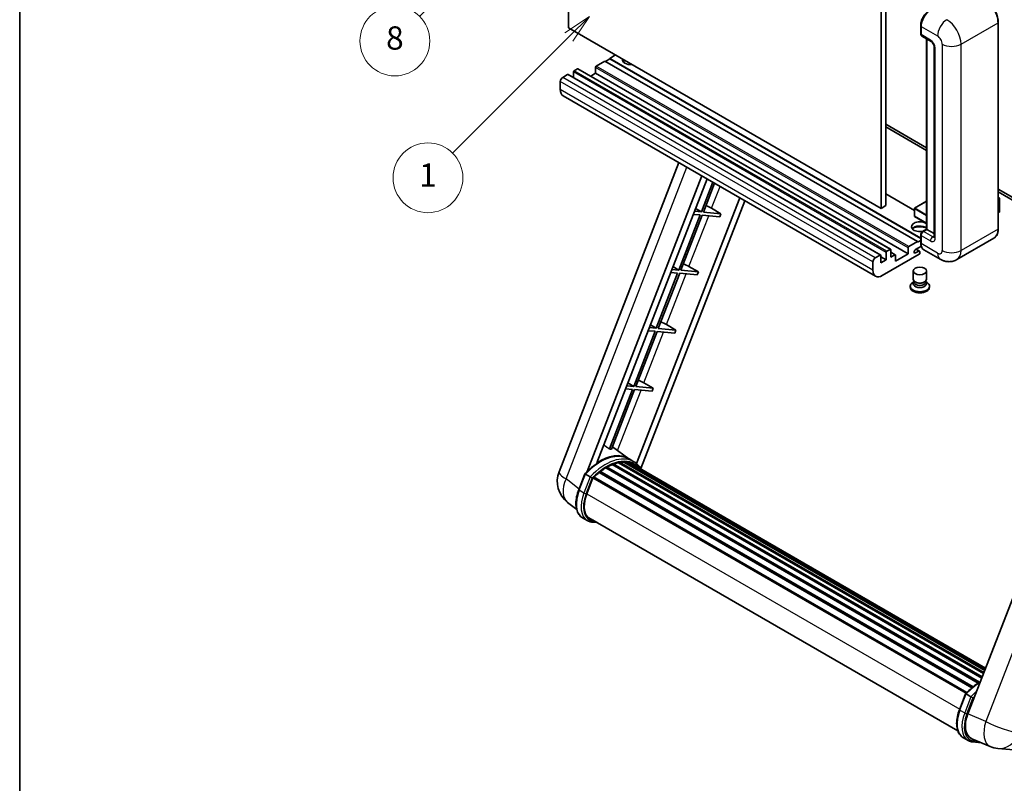
# Model space of a CAD drawing. Units: millimetres. Extents: x 18 to 7713, y 7 to 1693.
# Drawn here: x 18 to 526, y 760 to 1154 of the extents above; entities that cross this region are included whole.
import ezdxf

# ---------------------------------------------------------------- set-up
doc = ezdxf.new("R2010")
doc.units = ezdxf.units.MM
for name, color, linetype, lineweight in [('Border (ISO)', 7, 'Continuous', 35), ('Dimension (ISO)', 7, 'Continuous', 18), ('Symbol (TK)', 100, 'Continuous', 18), ('Visible (ISO)', 7, 'Continuous', 35), ('Visible Narrow (ISO)', 7, 'Continuous', 25)]:
    doc.layers.add(name, color=color, linetype=linetype, lineweight=lineweight)
doc.styles.add('Note Text (TK)', font='MS PGothic.ttf')
doc.styles.add('Note Text (TK2)', font='MS PGothic.ttf')
doc.dimstyles.new('Default - Method 1b (TK)', dxfattribs={"dimscale": 6, "dimtxt": 2.5, "dimasz": 2.5, "dimexe": 1, "dimexo": 1.5, "dimgap": 1, "dimtad": 1, "dimtoh": 1, "dimrnd": 1e-08, "dimdsep": 46, "dimtxsty": 'Note Text (TK)', "dimcen": 0.09, "dimdle": 5, "dimclrd": 100, "dimclre": 100, "dimclrt": 7, "dimadec": 1, "dimazin": 1, "dimtfac": 1, "dimtmove": 0, "dimatfit": 3, "dimfxl": 1, "dimtolj": 1, "dimlwd": -1, "dimlwe": -1, "dimarcsym": 0})

# ---------------------------------------------------------------- blocks, each defined once
blk = doc.blocks.new('図面枠 tk図枠')
at = {"layer": 'Border (ISO)'}
blk.add_line((14.5, 289), (14.5, 8), dxfattribs=at)
blk = doc.blocks.new('*D32')
at = {"layer": 'Defpoints', "color": 0}
for p in [(484.05, 584.55), (355.05, 460.55), (484.05, 460.55)]:
    blk.add_point(p, dxfattribs=at)
at = {"layer": 'Dimension (ISO)', "color": 100}
for p, q in [((355.05, 469.55), (355.05, 590.55)), ((484.05, 469.55), (484.05, 590.55)), ((370.05, 584.55), (469.05, 584.55))]:
    blk.add_line(p, q, dxfattribs=at)
for points in [[(370.05, 587.05), (370.05, 582.05), (355.05, 584.55)], [(469.05, 587.05), (469.05, 582.05), (484.05, 584.55)]]:
    blk.add_solid(points, dxfattribs=at)
at = {"layer": 'Dimension (ISO)', "color": 7, "insert": (117.64, 613.78), "char_height": 15, "attachment_point": 4, "style": 'Note Text (TK)'}
blk.add_mtext('\\A1; \\fＭＳ Ｐゴシック|b0|i0;\\H15.0000;* ステップハンドルは任意の位置に固定できます。\\P\\fＭＳ Ｐゴシック|b0|i0;\\H15.0000;* Stand handle location can be freely affixed within denoted range.', dxfattribs=at)
blk = doc.blocks.new('バルーン4')
at = {"layer": 'Symbol (TK)', "color": 100}
for p, q in [((56.732, 207.338), (54.611, 205.924)), ((54.964, 205.57), (56.732, 207.338)), ((55.318, 205.217), (56.732, 207.338)), ((54.964, 205.57), (48.865, 199.471))]:
    blk.add_line(p, q, dxfattribs=at)
at = {"layer": 'Symbol (TK)'}
blk.add_circle((46.752, 197.357), 3, dxfattribs=at)
at = {"layer": 'Symbol (TK)', "color": 7, "insert": (46.752, 197.352), "char_height": 2, "attachment_point": 5, "style": 'Note Text (TK2)'}
blk.add_mtext('8', dxfattribs=at)
blk = doc.blocks.new('バルーン12')
at = {"layer": 'Symbol (TK)', "color": 100}
for p, q in [((63.472, 199.474), (61.351, 198.06)), ((61.705, 197.707), (63.472, 199.474)), ((62.058, 197.353), (63.472, 199.474)), ((61.705, 197.707), (51.711, 187.713))]:
    blk.add_line(p, q, dxfattribs=at)
at = {"layer": 'Symbol (TK)'}
blk.add_circle((49.597, 185.599), 3, dxfattribs=at)
at = {"layer": 'Symbol (TK)', "color": 7, "insert": (49.597, 185.576), "char_height": 2, "attachment_point": 5, "style": 'Note Text (TK2)'}
blk.add_mtext('1', dxfattribs=at)

msp = doc.modelspace()

# ---------------------------------------------------------------- linework, layer by layer
at = {"layer": 'Visible (ISO)'}
for p, q in [((301.2029, 1149.4798), (301.2029, 1258.657)), ((462.4233, 1165.5764), (462.4233, 1056.3992)), ((464.8476, 1166.9761), (464.8476, 1057.7989)), ((462.4233, 1056.3992), (301.2029, 1149.4798)), ((482.8442, 1146.4704), (482.8442, 1150.6695)), ((483.0304, 1150.1796), (483.0304, 1145.9805)), ((522.8549, 1045.9013), (522.8549, 1152.2792)), ((483.3854, 1145.1957), (488.2342, 1142.3963)), ((485.8747, 1045.6589), (485.8747, 1143.7586)), ((486.0608, 1143.6511), (486.0608, 1045.5514)), ((489.8014, 1139.6818), (489.8014, 1041.7022)), ((322.4161, 1133.4531), (320.2342, 1132.1934)), ((325.4466, 1135.4827), (322.4161, 1133.7331)), ((482.8442, 1041.1098), (322.4161, 1133.7331)), ((322.4161, 1133.7331), (322.4161, 1133.4531)), ((482.8442, 1040.8299), (322.4161, 1133.4531)), ((305.8092, 1128.3442), (304.1122, 1127.3644)), ((467.2867, 1035.289), (306.0664, 1128.3696)), ((315.143, 1129.114), (315.143, 1126.0347)), ((319.9918, 1132.3333), (315.5067, 1129.7439)), ((481.2121, 1039.2527), (319.9918, 1132.3333)), ((300.718, 1125.4048), (298.1725, 1123.9351)), ((462.1955, 1032.3496), (300.9752, 1125.4303)), ((303.7485, 1126.7345), (303.7485, 1123.8291)), ((315.143, 1126.0347), (312.6269, 1124.5819)), ((476.3634, 1032.954), (315.143, 1126.0347)), ((296.9603, 1121.8355), (296.9603, 1117.6364)), ((459.6008, 1021.4168), (298.3804, 1114.4974)), ((464.8476, 1099.7901), (485.8747, 1087.6501)), ((464.8476, 1098.3904), (485.8747, 1086.2504)), ((296.3251, 920.5997), (358.1644, 1079.9811)), ((310.8361, 920.7337), (369.9772, 1073.161)), ((315.8385, 925.2284), (372.6393, 1071.624)), ((375.6558, 1069.8824), (369.7119, 1054.5628)), ((370.7616, 1054.4691), (376.5432, 1069.3701)), ((389.4995, 1061.8897), (336.3077, 924.7957)), ((479.5861, 1055.3423), (464.8476, 1063.8516)), ((522.8549, 1066.2996), (561.5192, 1043.9767)), ((522.8549, 1064.8999), (561.5192, 1042.577)), ((522.8549, 1062.0185), (523.5675, 1061.6071)), ((523.5173, 1061.5781), (522.8549, 1061.1956)), ((523.5173, 1061.5781), (523.5675, 1061.6071)), ((523.5675, 1061.6071), (523.5675, 1054.6495)), ((392.1617, 1060.3527), (338.5717, 922.2325)), ((374.9678, 1056.4247), (379.8331, 1053.6588)), ((464.8476, 1057.7989), (462.4233, 1056.3992)), ((485.8747, 1060.0589), (479.6718, 1056.4776)), ((369.1058, 1053.0007), (358.0749, 1024.5703)), ((359.1247, 1024.4765), (370.1555, 1052.9069)), ((365.5372, 1053.3194), (369.1058, 1053.0007)), ((369.7119, 1054.5628), (366.1433, 1054.8815)), ((366.7144, 1056.3534), (369.7119, 1054.5628)), ((370.1555, 1052.9069), (379.227, 1052.0967)), ((379.8331, 1053.6588), (370.7616, 1054.4691)), ((379.8331, 1053.6588), (379.227, 1052.0967)), ((479.5861, 1056.3292), (479.5861, 1052.41)), ((485.8747, 1048.6803), (479.6718, 1052.2615)), ((523.5173, 1054.5795), (522.8549, 1054.1971)), ((482.8442, 1038.6928), (482.8442, 1042.892)), ((483.0304, 1042.4021), (483.0304, 1038.203)), ((483.7252, 1044.4179), (485.8747, 1045.6589)), ((486.0608, 1045.5514), (484.2426, 1044.5016)), ((486.0002, 1045.5864), (485.8747, 1045.6589)), ((486.0002, 1045.5864), (486.0608, 1045.5514)), ((486.0608, 1045.5514), (489.8014, 1043.3918)), ((476.727, 1036.6633), (481.2121, 1039.2527)), ((483.1739, 1036.8861), (480.1514, 1035.1411)), ((481.2121, 1038.9728), (482.8442, 1039.9151)), ((481.2121, 1039.2527), (481.2121, 1038.9728)), ((520.5991, 1041.0178), (501.5073, 1029.9951)), ((459.3928, 1030.8545), (461.9384, 1032.3242)), ((462.3021, 1032.1142), (462.3021, 1028.335)), ((464.9689, 1029.8747), (462.3021, 1031.4144)), ((482.0606, 1032.7441), (463.0294, 1021.7564)), ((464.9689, 1029.8747), (464.9689, 1033.6539)), ((465.3325, 1034.2838), (467.0296, 1035.2636)), ((467.3932, 1035.0536), (467.3932, 1031.2744)), ((469.7111, 1032.4896), (467.3932, 1033.8278)), ((467.3932, 1031.2744), (469.4539, 1032.4641)), ((469.8176, 1029.1748), (476.3634, 1032.954)), ((469.8176, 1032.2542), (469.8176, 1029.1748)), ((476.3634, 1032.954), (476.3634, 1036.0334)), ((480.1514, 1033.3915), (481.8182, 1034.3538)), ((482.2468, 1034.3962), (480.554, 1035.3735)), ((482.4243, 1034.0038), (482.4243, 1033.374)), ((492.9358, 1030.1649), (484.4505, 1035.0639)), ((355.0775, 1026.3609), (358.0749, 1024.5703)), ((363.3309, 1026.4322), (368.1962, 1023.6663)), ((458.1806, 1024.5558), (458.1806, 1028.7549)), ((462.3021, 1028.335), (464.9689, 1029.8747)), ((357.4688, 1023.0082), (346.4379, 994.5778)), ((347.4877, 994.484), (358.5186, 1022.9144)), ((353.9003, 1023.3269), (357.4688, 1023.0082)), ((358.0749, 1024.5703), (354.5064, 1024.889)), ((358.5186, 1022.9144), (367.5901, 1022.1042)), ((368.1962, 1023.6663), (359.1247, 1024.4765)), ((368.1962, 1023.6663), (367.5901, 1022.1042)), ((478.9957, 1019.8843), (478.9957, 1024.1359)), ((485.8529, 1019.8843), (485.8529, 1024.1359)), ((477.4529, 1016.2975), (477.4529, 1015.7376)), ((479.4098, 1018.6163), (478.909, 1018.3271)), ((479.4457, 1018.6814), (479.1569, 1018.1571)), ((479.4457, 1018.4146), (479.4457, 1018.9039)), ((480.3181, 1018.3008), (479.9999, 1018.4846)), ((484.5305, 1018.3008), (484.8487, 1018.4846)), ((485.4029, 1018.4146), (485.4029, 1018.9039)), ((485.4029, 1018.6814), (485.6916, 1018.1571)), ((485.4387, 1018.6163), (485.9396, 1018.3271)), ((487.3957, 1016.2975), (487.3957, 1015.7376)), ((343.4405, 996.3684), (346.4379, 994.5778)), ((351.6939, 996.4397), (356.5592, 993.6738)), ((345.8319, 993.0157), (334.801, 964.5853)), ((335.8508, 964.4915), (346.8816, 992.9219)), ((342.2633, 993.3344), (345.8319, 993.0157)), ((346.4379, 994.5778), (342.8694, 994.8965)), ((346.8816, 992.9219), (355.9531, 992.1117)), ((356.5592, 993.6738), (347.4877, 994.484)), ((356.5592, 993.6738), (355.9531, 992.1117)), ((577.036, 975.8516), (507.1643, 795.7679)), ((331.8035, 966.3759), (334.801, 964.5853)), ((340.057, 966.4472), (344.9222, 963.6813)), ((334.1949, 963.0232), (322.2861, 932.3301)), ((323.3359, 932.2363), (335.2447, 962.9294)), ((330.6264, 963.3419), (334.1949, 963.0232)), ((334.801, 964.5853), (331.2325, 964.904)), ((335.2447, 962.9294), (344.3161, 962.1192)), ((344.9222, 963.6813), (335.8508, 964.4915)), ((344.9222, 963.6813), (344.3161, 962.1192)), ((332.3026, 927.2776), (323.8156, 933.4726)), ((324.1466, 924.7288), (514.5487, 814.8001)), ((324.7592, 924.6716), (324.4136, 924.8712)), ((326.8842, 925.2615), (515.2186, 816.5265)), ((327.4163, 925.6049), (515.4248, 817.0581)), ((328.0478, 925.4561), (327.5944, 925.7179)), ((329.7692, 925.5607), (515.8414, 818.1319)), ((330.4841, 925.7243), (516.0241, 818.6027)), ((331.1189, 925.4725), (330.5714, 925.7885)), ((334.8713, 925.7961), (332.4469, 927.1958)), ((332.5502, 924.993), (516.1704, 818.9799)), ((333.2569, 925.0832), (516.3284, 819.3869)), ((306.4546, 911.2984), (309.6518, 919.5387)), ((312.3927, 917.9848), (309.9683, 919.3845)), ((317.0235, 920.2237), (509.2797, 809.2245)), ((317.4024, 920.835), (509.8739, 809.7116)), ((317.9327, 920.9165), (317.8306, 920.9755)), ((320.3723, 922.5753), (512.5274, 811.6345)), ((320.7745, 923.1226), (513.1727, 812.0415)), ((321.353, 923.143), (321.1257, 923.2742)), ((323.6965, 924.2696), (514.3208, 814.2126)), ((310.5991, 909.2106), (313.7724, 917.3893)), ((313.8105, 917.4913), (506.2436, 806.39)), ((314.1328, 917.9357), (506.6381, 806.7927)), ((305.3906, 901.1663), (300.7025, 904.8046)), ((310.887, 895.4301), (308.4626, 896.8298)), ((311.7441, 896.9147), (501.9826, 787.0805)), ((313.3732, 894.66), (316.066, 894.4195)), ((502.8283, 797.922), (506.0255, 806.1623)), ((506.342, 806.0081), (508.7663, 804.6084)), ((504.8362, 783.4534), (507.2606, 782.0537)), ((509.2039, 782.9362), (518.5877, 778.9852)), ((509.7469, 781.2836), (514.0395, 780.9002)), ((522.6896, 777.9648), (530.9529, 777.2268))]:
    msp.add_line(p, q, dxfattribs=at)
for centre, radius, start, end in [((479.7575, 1056.3292), 0.1714, 120, 180), ((479.7575, 1052.41), 0.1714, 180, 240), ((309.1108, 915.6389), 13.7143, 158.793977, 232.185752), ((523.9096, 791.6247), 13.7143, 247.166358, 264.896091)]:
    msp.add_arc(centre, radius, start, end, dxfattribs=at)
for centre, major_axis, ratio, start_param, end_param in [((487.8791, 1152.979), (-3.4286, -5.9385), 0.57735027, 3.92699082, 5.49778714), ((484.2426, 1146.6804), (-0.8571, -1.4846), 0.57735027, 5.49778714, 6.28318531), ((333.3258, 1133.0332), (-4.3714, 0), 0.57735027, 6.12666207, 8.01050487), ((333.3258, 1130.8636), (4.3714, 0), 0.57735027, 2.33658539, 2.69731031), ((333.3258, 1129.5339), (-6, 0), 0.57735027, 5.20803544, 5.35075369), ((305.8092, 1127.9243), (0.2571, 0.4454), 0.57735027, 0, 0.78539816), ((315.5067, 1129.324), (-0.2571, -0.4454), 0.57735027, 3.92699082, 5.49778714), ((298.1725, 1122.5354), (-0.8571, -1.4846), 0.57735027, 3.92699082, 5.49778714), ((300.718, 1124.9849), (0.2571, 0.4454), 0.57735027, 0, 0.78539816), ((304.1122, 1126.9445), (-0.2571, -0.4454), 0.57735027, 3.92699082, 5.49778714), ((301.809, 1120.4358), (-3.4286, -5.9385), 0.57735027, 5.49778714, 6.28318531), ((372.1447, 1056.5148), (-4.7677, 1.9297), 0.22135844, 4.17094547, 4.82262149), ((523.3961, 1054.6495), (0.1714, 0), 0.57735027, 5.49778714, 6.28318531), ((482.4243, 1046.9511), (-4.3714, 0), 0.57735027, 3.80270382, 8.23711107), ((482.4243, 1044.7816), (4.3714, 0), 0.57735027, 0.66111116, 2.69731031), ((482.4243, 1043.4519), (-6, 0), 0.57735027, 4.09970042, 5.35075369), ((484.2426, 1043.1019), (-0.8571, -1.4846), 0.57735027, 3.92699082, 5.49778714), ((476.727, 1036.2434), (0.2571, 0.4454), 0.57735027, 0.78539816, 2.35619449), ((487.8791, 1041.0024), (-3.4286, -5.9385), 0.57735027, 5.49778714, 6.28318531), ((461.9384, 1031.9043), (0.2571, 0.4454), 0.57735027, 5.49778714, 7.06858347), ((465.3325, 1033.8639), (0.2571, 0.4454), 0.57735027, 0.78539816, 2.35619449), ((467.0296, 1034.8437), (0.2571, 0.4454), 0.57735027, 5.49778714, 7.06858347), ((469.4539, 1032.0442), (0.2571, 0.4454), 0.57735027, 5.49778714, 7.06858347), ((480.1514, 1034.2663), (-0.5357, -0.9279), 0.57735027, 3.92699082, 7.06858347), ((481.8182, 1033.6539), (0.4286, 0.7423), 0.57735027, 5.49778714, 7.06858347), ((482.0606, 1033.164), (-0.2571, -0.4454), 0.57735027, 0.78539816, 2.35619449), ((360.5077, 1026.5223), (-4.7677, 1.9297), 0.22135844, 4.17094547, 4.82262149), ((459.3928, 1029.4548), (0.8571, 1.4846), 0.57735027, 0.78539816, 2.35619449), ((463.0294, 1027.3552), (-3.4286, -5.9385), 0.57735027, 5.49778714, 7.06858347), ((482.4243, 1016.2975), (4.9714, 0), 0.57735027, 2.35619449, 7.06858347), ((482.4243, 1015.7376), (-4.9714, 0), 0.57735027, 0, 3.14159265), ((482.4243, 1017.5573), (-3.4286, 0), 0.57735027, 5.97529822, 9.73266505), ((482.4243, 1019.8843), (3.4286, 0), 0.57735027, 3.14159264, 6.28318531), ((482.4243, 1018.4146), (-2.9786, 0), 0.57735027, 0, 3.14159265), ((482.4243, 1019.5168), (-2.9786, 0), 0.57735027, 0.78539816, 2.35619449), ((348.8708, 996.5298), (-4.7677, 1.9297), 0.22135844, 4.17094547, 4.82262149), ((337.2338, 966.5373), (-4.7677, 1.9297), 0.22135844, 4.17094547, 4.82262149), ((317.2522, 902.2776), (14.5886, 25.2681), 0.57735027, 6.26270748, 7.13715953), ((312.2823, 905.147), (14.896, 25.8007), 0.57735027, 0.23302457, 0.2905742), ((320.8888, 900.178), (13.9029, 24.0805), 0.57735027, 0.63448022, 0.76178318), ((324.2609, 924.2076), (0.3686, 0.6384), 0.57735027, 5.79517606, 7.99292503), ((320.2827, 900.5279), (-13.7314, -23.7835), 0.57735027, 3.70981256, 3.72614304), ((320.8888, 900.178), (13.9029, 24.0805), 0.57735027, 0.45994729, 0.58725026), ((327.5305, 925.0837), (0.3686, 0.6384), 0.57735027, 5.62064314, 7.8183921), ((320.2827, 900.5279), (13.7314, 23.7835), 0.57735027, 0.38320674, 0.40101607), ((320.8888, 900.178), (13.9029, 24.0805), 0.57735027, 0.28541437, 0.41271733), ((330.5984, 925.203), (0.3686, 0.6384), 0.57735027, 5.44611021, 7.64385918), ((320.2827, 900.5279), (13.7314, 23.7835), 0.57735027, 0.10162364, 0.19890831), ((320.8888, 900.178), (13.9029, 24.0805), 0.57735027, 0.11088144, 0.23818441), ((332.7651, 924.9119), (-0.1971, -0.3415), 0.57735027, 4.28545597, 4.80683403), ((333.3712, 924.562), (0.3686, 0.6384), 0.57735027, 5.2767591, 7.46932625), ((332.7651, 924.9119), (-0.3686, -0.6384), 0.57735027, 2.13516645, 2.17629708), ((320.8888, 900.178), (13.9029, 24.0805), 0.57735027, 6.22138854, 6.34498207), ((320.2827, 900.5279), (13.9029, 24.0805), 0.57735027, 6.22138854, 6.26138621), ((320.8888, 900.178), (13.9029, 24.0805), 0.57735027, 0.98354607, 1.11084903), ((317.5167, 920.3138), (0.3686, 0.6384), 0.57735027, 6.14424191, 8.34199088), ((320.8888, 900.178), (13.9029, 24.0805), 0.57735027, 0.80901314, 0.93631611), ((320.8888, 922.6013), (0.3686, 0.6384), 0.57735027, 5.96970899, 8.16745795), ((335.7647, 923.1801), (0.3686, 0.6384), 0.57735027, 5.2767591, 7.28961151), ((335.1586, 923.53), (-0.3686, -0.6384), 0.57735027, 2.13516645, 2.17629708), ((314.247, 917.4144), (0.3686, 0.6384), 0.57735027, 0.03558953, 1.92985062), ((319.2073, 908.4417), (-7.0286, -12.1738), 0.57735027, 4.97418837, 6.50449975), ((318.6012, 908.7917), (-6.8571, -11.8769), 0.57735027, 6.038569, 6.28318531), ((318.6012, 908.7917), (-7.0286, -12.1738), 0.57735027, 0.04312964, 0.22131444), ((515.6316, 795.1102), (-6.9639, -11.9059), 0.57513686, 4.98452128, 6.35866084)]:
    msp.add_ellipse(centre, major_axis=major_axis, ratio=ratio, start_param=start_param, end_param=end_param, dxfattribs=at)
msp.add_ellipse((482.4243, 1024.1359), major_axis=(-3.4286, 0), ratio=0.57735027, dxfattribs=at)
for points, knots in [([(522.8549, 1152.2792), (522.8549, 1153.1609), (522.7344, 1154.1031), (522.2691, 1156.025), (521.9244, 1157.0045), (521.0442, 1158.9115), (520.509, 1159.8386), (519.2976, 1161.5543), (518.6217, 1162.3426), (517.1898, 1163.7065), (516.4341, 1164.282), (515.6706, 1164.7228)], [1.57079633, 1.57079633, 1.57079633, 1.57079633, 1.88495559, 1.88495559, 2.19911486, 2.19911486, 2.51327412, 2.51327412, 2.82743339, 2.82743339, 3.14159265, 3.14159265, 3.14159265, 3.14159265]), ([(482.8442, 1150.6695), (482.8442, 1151.2287), (482.9206, 1151.823), (483.2132, 1153.0319), (483.4296, 1153.6465), (483.9815, 1154.8421), (484.3168, 1155.423), (485.0763, 1156.4987), (485.5004, 1156.9934), (486.401, 1157.8513), (486.8775, 1158.2145), (487.3618, 1158.4941)], [3.14159265, 3.14159265, 3.14159265, 3.14159265, 3.45575192, 3.45575192, 3.76991118, 3.76991118, 4.08407045, 4.08407045, 4.39822972, 4.39822972, 4.71238898, 4.71238898, 4.71238898, 4.71238898]), ([(483.0352, 1145.8586), (483.0136, 1145.8862), (482.9942, 1145.915), (482.9442, 1145.9993), (482.9187, 1146.0567), (482.8796, 1146.1731), (482.866, 1146.2322), (482.8483, 1146.351), (482.8442, 1146.4107), (482.8442, 1146.4704)], [2.585890368, 2.585890368, 2.585890368, 2.585890368, 2.670353756, 2.670353756, 2.827433388, 2.827433388, 2.984513021, 2.984513021, 3.141592654, 3.141592654, 3.141592654, 3.141592654]), ([(488.2342, 1142.3963), (488.3126, 1142.351), (488.4047, 1142.2881), (488.6078, 1142.1216), (488.7198, 1142.0153), (488.9482, 1141.7624), (489.0645, 1141.6135), (489.2829, 1141.288), (489.3843, 1141.1105), (489.5563, 1140.7519), (489.6269, 1140.5707), (489.7301, 1140.2338), (489.7641, 1140.0772), (489.7959, 1139.8429), (489.8014, 1139.7556), (489.8014, 1139.6818)], [3.14159265, 3.14159265, 3.14159265, 3.14159265, 3.34831632, 3.34831632, 3.57177779, 3.57177779, 3.8108324, 3.8108324, 4.05880671, 4.05880671, 4.30647121, 4.30647121, 4.54413512, 4.54413512, 4.71238898, 4.71238898, 4.71238898, 4.71238898]), ([(482.8442, 1042.892), (482.8442, 1043.0115), (482.8603, 1043.1312), (482.9175, 1043.3679), (482.9589, 1043.4848), (483.0631, 1043.7104), (483.1259, 1043.8191), (483.2692, 1044.0222), (483.3498, 1044.1165), (483.5261, 1044.2844), (483.6218, 1044.3581), (483.7252, 1044.4179)], [3.14159265, 3.14159265, 3.14159265, 3.14159265, 3.45575192, 3.45575192, 3.76991118, 3.76991118, 4.08407045, 4.08407045, 4.39822972, 4.39822972, 4.71238898, 4.71238898, 4.71238898, 4.71238898]), ([(489.8014, 1041.7022), (489.8014, 1041.6334), (489.7965, 1041.5765), (489.7839, 1041.4917), (489.7761, 1041.464), (489.7702, 1041.4464), (489.7691, 1041.4438), (489.7691, 1041.4438)], [4.71238898, 4.71238898, 4.71238898, 4.71238898, 4.869468613, 4.869468613, 5.026548246, 5.026548246, 5.092877496, 5.092877496, 5.092877496, 5.092877496]), ([(520.5991, 1041.0178), (520.8909, 1041.1862), (521.1595, 1041.3945), (521.6406, 1041.8814), (521.8531, 1042.1598), (522.2177, 1042.7756), (522.3699, 1043.113), (522.613, 1043.8365), (522.7039, 1044.2227), (522.8249, 1045.0347), (522.8549, 1045.4605), (522.8549, 1045.9013)], [0.785398163, 0.785398163, 0.785398163, 0.785398163, 0.942477796, 0.942477796, 1.099557429, 1.099557429, 1.256637061, 1.256637061, 1.413716694, 1.413716694, 1.570796327, 1.570796327, 1.570796327, 1.570796327]), ([(483.205, 1036.8146), (483.1577, 1036.9202), (483.1151, 1037.0296), (482.9988, 1037.3758), (482.9405, 1037.6236), (482.8633, 1038.1423), (482.8442, 1038.4132), (482.8442, 1038.6928)], [2.75148435, 2.75148435, 2.75148435, 2.75148435, 2.827433388, 2.827433388, 2.984513021, 2.984513021, 3.141592654, 3.141592654, 3.141592654, 3.141592654]), ([(501.5073, 1029.9951), (500.8789, 1029.6324), (500.201, 1029.3583), (498.8485, 1029.0045), (498.1757, 1028.9233), (496.9052, 1028.9093), (496.3071, 1028.975), (495.2024, 1029.1984), (494.6949, 1029.3557), (493.76, 1029.7245), (493.332, 1029.9362), (492.9358, 1030.1649)], [5.497787144, 5.497787144, 5.497787144, 5.497787144, 5.654866776, 5.654866776, 5.811946409, 5.811946409, 5.969026042, 5.969026042, 6.126105675, 6.126105675, 6.283185307, 6.283185307, 6.283185307, 6.283185307]), ([(309.6524, 919.5396), (311.1325, 921.0936), (312.6865, 922.4902), (315.8644, 924.8934), (317.488, 925.9), (320.7258, 927.4656), (322.34, 928.0247), (325.4809, 928.6529), (327.0083, 928.7217), (329.8872, 928.3428), (331.2381, 927.8937), (332.4469, 927.1958)], [3.80031014, 3.80031014, 3.80031014, 3.80031014, 4.03508579, 4.03508579, 4.26986143, 4.26986143, 4.50463708, 4.50463708, 4.73941272, 4.73941272, 4.97418837, 4.97418837, 4.97418837, 4.97418837]), ([(338.7869, 921.8905), (338.6364, 922.1382), (338.479, 922.3787), (337.846, 923.2761), (337.3214, 923.8788), (336.1696, 924.9451), (335.5424, 925.4086), (334.8713, 925.7961)], [1.002589852, 1.002589852, 1.002589852, 1.002589852, 1.048275672, 1.048275672, 1.178636306, 1.178636306, 1.308996939, 1.308996939, 1.308996939, 1.308996939]), ([(309.6518, 919.5387), (309.653, 919.5417), (309.6589, 919.5418), (309.6895, 919.5331), (309.7261, 919.5166), (309.829, 919.4634), (309.8933, 919.4278), (309.9683, 919.3845)], [0.0329013276, 0.0329013276, 0.0329013276, 0.0329013276, 0.0430502261, 0.0430502261, 0.0621538264, 0.0621538264, 0.0807455701, 0.0807455701, 0.0807455701, 0.0807455701]), ([(313.4199, 917.3205), (313.419, 917.3212), (313.4181, 917.3218), (313.3866, 917.3455), (313.3513, 917.3712), (313.2726, 917.4269), (313.2294, 917.4568), (313.1009, 917.544), (313.0096, 917.6042), (312.8231, 917.7239), (312.73, 917.7823), (312.5514, 917.8916), (312.4677, 917.9415), (312.3927, 917.9848)], [-0.0809227639, -0.0809227639, -0.0809227639, -0.0809227639, -0.0805886357, -0.0805886357, -0.0691479127, -0.0691479127, -0.0577655589, -0.0577655589, -0.0376220805, -0.0376220805, -0.0185556094, -0.0185556094, 0, 0, 0, 0]), ([(308.4626, 896.8298), (307.7146, 897.2617), (307.0678, 897.8649), (306.0372, 899.331), (305.6515, 900.1922), (305.1414, 902.0961), (305.0162, 903.1396), (305.0162, 905.3456), (305.1416, 906.5084), (305.6278, 908.8845), (305.9887, 910.0975), (306.4546, 911.2984)], [1.83259571, 1.83259571, 1.83259571, 1.83259571, 2.0943951, 2.0943951, 2.35619449, 2.35619449, 2.61799388, 2.61799388, 2.87979327, 2.87979327, 3.14159265, 3.14159265, 3.14159265, 3.14159265]), ([(310.887, 895.4301), (311.0366, 895.3437), (311.1901, 895.2642), (311.5041, 895.119), (311.6647, 895.0533), (311.9919, 894.9363), (312.1587, 894.8848), (312.4974, 894.7962), (312.6695, 894.759), (313.0181, 894.6989), (313.1947, 894.6759), (313.3732, 894.66)], [4.450589593, 4.450589593, 4.450589593, 4.450589593, 4.50294947, 4.50294947, 4.555309348, 4.555309348, 4.607669225, 4.607669225, 4.660029103, 4.660029103, 4.71238898, 4.71238898, 4.71238898, 4.71238898]), ([(506.0261, 806.1633), (507.5061, 807.7172), (509.0602, 809.1138), (511.6134, 811.0446), (512.5904, 811.7022), (513.5714, 812.2813)], [0.658717486, 0.658717486, 0.658717486, 0.658717486, 0.893493132, 0.893493132, 1.03597039, 1.03597039, 1.03597039, 1.03597039]), ([(506.342, 806.0081), (506.267, 806.0514), (506.2026, 806.087), (506.0997, 806.1402), (506.0631, 806.1567), (506.0325, 806.1654), (506.0267, 806.1654), (506.0255, 806.1623)], [-0.0807455701, -0.0807455701, -0.0807455701, -0.0807455701, -0.0621538264, -0.0621538264, -0.0430502261, -0.0430502261, -0.0329013276, -0.0329013276, -0.0329013276, -0.0329013276]), ([(509.7936, 803.9441), (509.7927, 803.9448), (509.7918, 803.9455), (509.7602, 803.9692), (509.7249, 803.9948), (509.6463, 804.0505), (509.6031, 804.0804), (509.4746, 804.1676), (509.3833, 804.2278), (509.1967, 804.3475), (509.1037, 804.4059), (508.9251, 804.5152), (508.8413, 804.5651), (508.7663, 804.6084)], [-0.0809227639, -0.0809227639, -0.0809227639, -0.0809227639, -0.0805886357, -0.0805886357, -0.0691479127, -0.0691479127, -0.0577655589, -0.0577655589, -0.0376220805, -0.0376220805, -0.0185556094, -0.0185556094, 0, 0, 0, 0]), ([(504.8362, 783.4534), (504.0883, 783.8853), (503.4414, 784.4885), (502.4109, 785.9546), (502.0252, 786.8158), (501.5151, 788.7197), (501.3898, 789.7632), (501.3898, 791.9693), (501.5152, 793.1321), (502.0014, 795.5081), (502.3624, 796.7211), (502.8283, 797.922)], [4.97418837, 4.97418837, 4.97418837, 4.97418837, 5.23598776, 5.23598776, 5.49778714, 5.49778714, 5.75958653, 5.75958653, 6.02138592, 6.02138592, 6.28318531, 6.28318531, 6.28318531, 6.28318531]), ([(507.2606, 782.0537), (507.4102, 781.9674), (507.5637, 781.8878), (507.8778, 781.7426), (508.0383, 781.677), (508.3656, 781.5599), (508.5323, 781.5084), (508.8711, 781.4198), (509.0431, 781.3827), (509.3918, 781.3225), (509.5684, 781.2995), (509.7469, 781.2836)], [1.308996939, 1.308996939, 1.308996939, 1.308996939, 1.361356817, 1.361356817, 1.413716694, 1.413716694, 1.466076572, 1.466076572, 1.518436449, 1.518436449, 1.570796327, 1.570796327, 1.570796327, 1.570796327])]:
    msp.add_open_spline(points, degree=3, knots=knots, dxfattribs=at)
msp.add_rational_spline([(322.2861, 932.3301), (320.848, 933.3526), (319.3922, 934.3876)], [8.01040186691, 7.97002349757, 7.92956072891], degree=2, dxfattribs=at)
at = {"layer": 'Visible Narrow (ISO)'}
for p, q in [((482.9698, 1146.2954), (482.9698, 1150.4946)), ((482.9698, 1150.4946), (483.0362, 1150.4562)), ((483.0304, 1150.1796), (491.5157, 1145.2806)), ((503.6375, 1141.0815), (522.7294, 1152.1042)), ((522.7294, 1152.1042), (522.7294, 1045.7264)), ((482.9698, 1146.2954), (483.0304, 1146.2604)), ((487.8791, 1143.1811), (483.0304, 1145.9805)), ((486.0002, 1045.5864), (486.0002, 1143.6861)), ((490.3035, 1041.0024), (490.3035, 1138.982)), ((493.94, 1141.0815), (493.94, 1034.7037)), ((503.6375, 1034.7037), (503.6375, 1141.0815)), ((467.0296, 1035.2636), (305.8092, 1128.3442)), ((476.3634, 1036.0334), (315.143, 1129.114)), ((476.727, 1036.6633), (315.5067, 1129.7439)), ((459.3928, 1030.8545), (298.1725, 1123.9351)), ((461.9384, 1032.3242), (300.718, 1125.4048)), ((464.9689, 1033.6539), (303.7485, 1126.7345)), ((465.3325, 1034.2838), (304.1122, 1127.3644)), ((458.1806, 1028.7549), (296.9603, 1121.8355)), ((458.1806, 1024.5558), (296.9603, 1117.6364)), ((299.8993, 916.8741), (362.2654, 1077.6134)), ((374.9678, 1056.4247), (379.3597, 1067.744)), ((479.5861, 1055.1684), (464.8476, 1063.6776)), ((522.8549, 1061.9605), (523.5173, 1061.5781)), ((523.5173, 1061.5781), (523.5173, 1054.5795)), ((479.7575, 1056.4691), (485.8747, 1060.0009)), ((485.8747, 1052.9374), (479.7575, 1056.4691)), ((363.3309, 1026.4322), (373.4875, 1052.6093)), ((479.6363, 1056.2592), (485.8747, 1052.6574)), ((479.6363, 1052.34), (479.6363, 1056.2592)), ((485.8747, 1048.7382), (479.6363, 1052.34)), ((482.9698, 1038.5179), (482.9698, 1042.717)), ((482.9698, 1042.717), (483.0509, 1042.6702)), ((483.0304, 1042.4021), (487.8791, 1039.6027)), ((483.9395, 1044.3967), (486.0002, 1045.5864)), ((483.9395, 1044.3967), (484.0206, 1044.3498)), ((489.0913, 1041.7022), (484.2426, 1044.5016)), ((489.0913, 1041.7022), (489.8014, 1042.1122)), ((522.7294, 1045.7264), (503.6375, 1034.7037)), ((482.9698, 1038.5179), (483.0304, 1038.4829)), ((491.5157, 1033.304), (483.0304, 1038.203)), ((469.4539, 1032.4641), (467.3932, 1033.6539)), ((480.1514, 1033.3915), (479.3938, 1033.8289)), ((481.8182, 1034.3538), (480.303, 1035.2286)), ((351.6939, 996.4397), (361.8505, 1022.6168)), ((340.057, 966.4472), (350.2136, 992.6243)), ((586.0788, 971.5004), (516.3885, 791.884)), ((326.5021, 931.5116), (338.5766, 962.6318)), ((306.7288, 911.0352), (309.9683, 919.3845)), ((306.6002, 911.6737), (299.8993, 916.8741)), ((312.3927, 917.9848), (309.1532, 909.6355)), ((310.2842, 909.2387), (313.4199, 917.3205)), ((309.1532, 909.6355), (306.7288, 911.0352)), ((310.6316, 909.2943), (502.9575, 798.2549)), ((314.9088, 895.0876), (314.0556, 895.1638)), ((503.1025, 797.6588), (506.342, 806.0081)), ((508.7663, 804.6084), (505.5269, 796.2591)), ((506.6579, 795.8623), (509.7936, 803.9441)), ((503.1025, 797.6588), (505.5269, 796.2591)), ((516.3885, 791.884), (507.1643, 795.7679)), ((512.3371, 781.617), (510.4292, 781.7874))]:
    msp.add_line(p, q, dxfattribs=at)
for centre, major_axis, ratio, start_param, end_param in [((515.4563, 1156.3033), (5.1429, -8.9077), 0.57735027, 0.78539816, 2.35619449), ((487.5761, 1153.154), (3.2571, 5.6415), 0.57735027, 0.78539816, 2.35619449), ((496.3644, 1148.0801), (3.4286, 5.9385), 0.57735027, 0.78539816, 2.35619449), ((496.3644, 1145.2806), (-5.1429, 8.9077), 0.57735027, 3.92699082, 5.49778714), ((483.2728, 1150.6695), (-0.4286, 0), 0.57735027, 0, 0.78539816), ((522.4263, 1152.2792), (0.4286, 0), 0.57735027, 5.49778714, 6.28318531), ((483.2728, 1146.4704), (-0.4286, 0), 0.57735027, 0, 0.78539816), ((483.9395, 1146.8553), (0.6857, 1.1877), 0.57735027, 2.35619449, 2.71318242), ((489.0913, 1143.8809), (-0.8571, -1.4846), 0.57735027, 5.49778714, 6.28318531), ((487.8791, 1140.3817), (-1.7143, 2.9692), 0.57735027, 3.92699082, 5.49778714), ((491.5157, 1142.4812), (1.7143, -2.9692), 0.57735027, 0.78539816, 2.35619449), ((491.5157, 1139.6818), (-1.7143, 0), 0.57735027, 0, 0.78539816), ((498.7888, 1143.8809), (6.8571, 0), 0.57735027, 3.92699082, 5.49778714), ((479.7575, 1056.3292), (0.0857, 0.1485), 0.57735027, 0.78539816, 2.35619449), ((479.7575, 1056.3292), (-0.0857, 0.1485), 0.57735027, 5.49778714, 6.28318531), ((479.7575, 1056.3292), (-0.1714, 0), 0.57735027, 0, 0.78539816), ((479.7575, 1052.41), (-0.1714, 0), 0.57735027, 0, 0.78539816), ((479.7575, 1052.41), (-0.0857, -0.1485), 0.57735027, 5.49778714, 6.28318531), ((483.2728, 1042.892), (-0.4286, 0), 0.57735027, 0, 0.78539816), ((483.9395, 1043.2769), (0.6857, 1.1877), 0.57735027, 0.78539816, 2.35619449), ((483.9395, 1044.0467), (-0.2143, 0.3712), 0.57735027, 5.49778714, 6.28318531), ((489.0913, 1040.3025), (-0.8571, -1.4846), 0.57735027, 3.92699082, 5.49778714), ((489.0913, 1043.1019), (0.8571, -1.4846), 0.57735027, 5.49778714, 6.11527958), ((491.5157, 1041.7022), (-1.7143, 0), 0.57735027, 0, 0.78539816), ((515.4563, 1049.9255), (5.1429, -8.9077), 0.57735027, 0, 0.78539816), ((522.4263, 1045.9013), (0.4286, 0), 0.57735027, 5.49778714, 6.28318531), ((483.2728, 1038.6928), (-0.4286, 0), 0.57735027, 0, 0.78539816), ((487.5761, 1041.1773), (3.2571, 5.6415), 0.57735027, 2.35619449, 2.57820695), ((487.8791, 1042.4021), (1.7143, -2.9692), 0.57735027, 5.49778714, 7.06858347), ((491.5157, 1036.1034), (1.7143, -2.9692), 0.57735027, 5.49778714, 7.06858347), ((496.3644, 1036.1034), (-3.4286, -5.9385), 0.57735027, 5.49778714, 6.28318531), ((498.7888, 1037.5031), (6.8571, 0), 0.57735027, 3.92699082, 5.49778714), ((496.3644, 1038.9028), (5.1429, -8.9077), 0.57735027, 0, 0.78539816), ((317.8583, 901.9276), (14.5886, 25.2681), 0.57735027, 0, 1.17781993), ((320.2827, 900.5279), (14.5886, 25.2681), 0.57735027, 0, 1.17781993), ((320.8888, 900.178), (14.16, 24.5258), 0.57735027, 6.08267991, 7.45079424), ((309.1108, 915.6389), (-12.7856, 4.9608), 0.21132487, 0, 0.85161555), ((309.1108, 915.6389), (-8.4083, -10.8343), 0.62311053, 5.05999681, 6.28318531), ((316.1769, 910.1914), (-7.7143, -13.3615), 0.57735027, 4.97418837, 6.28318531), ((307.2537, 910.9883), (-0.7991, 0.31), 0.21132487, 0, 0.93888201), ((318.6012, 908.7917), (-7.7143, -13.3615), 0.57735027, 4.97418837, 6.28318531), ((319.2073, 908.4417), (-7.2857, -12.6192), 0.57735027, 4.97418837, 6.54498469), ((309.6781, 909.5886), (0.7991, -0.31), 0.21132487, 4.08047467, 5.65127099), ((313.4495, 895.5137), (-0.0763, -0.8537), 0.78867513, 0, 1.21991692), ((514.232, 788.5513), (14.5886, 25.2681), 0.57735027, 0.82486382, 1.17781993), ((516.6563, 787.1515), (-14.5886, -25.2681), 0.57735027, 4.17083894, 4.31941258), ((517.2624, 786.8016), (14.16, 24.5258), 0.57735027, 1.11998661, 1.16760893), ((512.5505, 796.815), (-7.7143, -13.3615), 0.57735027, 4.97418837, 6.28318531), ((503.6274, 797.612), (-0.7991, 0.31), 0.21132487, 0, 0.93888201), ((514.9749, 795.4153), (-7.7143, -13.3615), 0.57735027, 4.97418837, 6.28318531), ((515.581, 795.0653), (-7.2857, -12.6192), 0.57735027, 4.97418837, 6.54498469), ((506.0518, 796.2123), (0.7991, -0.31), 0.21132487, 4.08047467, 5.65127099), ((523.9096, 791.6247), (-5.3219, -12.6396), 0.52285182, 4.90904574, 6.28318531), ((523.9096, 791.6247), (-12.7856, 4.9608), 0.21132487, 1.02614848, 2.50967834), ((523.9096, 791.6247), (-1.2201, -13.6599), 0.78867513, 0, 1.21991692), ((509.8231, 782.1373), (-0.0763, -0.8537), 0.78867513, 0, 1.21991692)]:
    msp.add_ellipse(centre, major_axis=major_axis, ratio=ratio, start_param=start_param, end_param=end_param, dxfattribs=at)

# ---------------------------------------------------------------- block references
at = {"xscale": 6, "yscale": 6, "zscale": 6}
msp.add_blockref('図面枠 tk図枠', (-68.8967, -41.4296), dxfattribs=at)
at = {"layer": 'Symbol (TK)', "xscale": 6, "yscale": 6, "zscale": 6}
for name in ['バルーン4', 'バルーン12']:
    msp.add_blockref(name, (-68.8967, -41.4296), dxfattribs=at)

# ---------------------------------------------------------------- dimensions: what is measured, and where the dimension line sits
at = {"layer": 'Dimension (ISO)', "color": 100}
dim = msp.add_linear_dim(base=(484.0538, 584.5455), p1=(355.0538, 460.5455), p2=(484.0538, 460.5455), angle=180, text=' \\fＭＳ Ｐゴシック|b0|i0;\\H15.0000;* ステップハンドルは任意の位置に固定できます。\\P\\fＭＳ Ｐゴシック|b0|i0;\\H15.0000;* Stand handle location can be freely affixed within denoted range.', dimstyle='Default - Method 1b (TK)', override={"dimgap": 1, "dimtoh": 0, "dimdec": 2, "dimtol": 0, "dimlim": 0, "dimtp": 0, "dimtm": 0, "dimtdec": 2, "dimtofl": 0, "dimatfit": 1}, dxfattribs=at)
dim.commit()
dim.dimension.update_dxf_attribs({"geometry": '*D32', "text_midpoint": (419.5538, 584.5455), "dimtype": 160})

doc.saveas('drawing.dxf')
